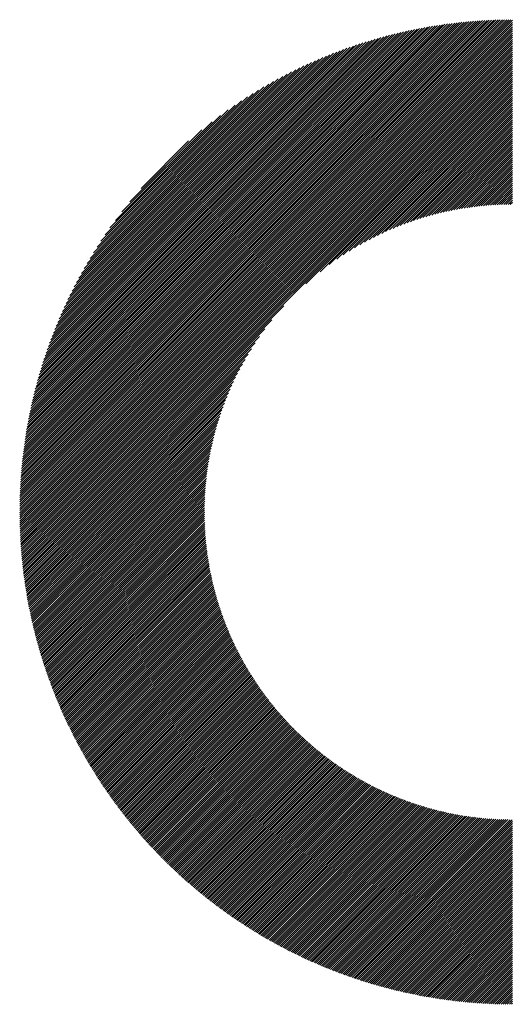
# Model space of a CAD drawing. Units: millimetres. Extents: x -1629 to 683, y -881 to 1025.
# Drawn here: x -1167 to -1128, y -643 to -564 of the extents above; entities that cross this region are included whole.
import ezdxf

# ---------------------------------------------------------------- set-up
doc = ezdxf.new("R2010")
doc.units = ezdxf.units.MM
doc.layers.add('CAXA0', color=7, linetype='Continuous', lineweight=70)
doc.layers.add('CAXA5', color=4, linetype='Continuous', lineweight=25)

# ---------------------------------------------------------------- blocks, each defined once
blk = doc.blocks.new('CAXBLOCK5', base_point=(-817.387, -204.219))
at = {"layer": 'CAXA0', "color": 0, "linetype": 'Continuous', "lineweight": 25}
for p, q in [((-1167.346, -603.233), (-1127.934, -563.821)), ((-1167.345, -603.062), (-1128.105, -563.822)), ((-1167.343, -602.891), (-1128.276, -563.823)), ((-1167.341, -602.718), (-1128.448, -563.826)), ((-1167.338, -602.546), (-1128.621, -563.829)), ((-1167.334, -602.372), (-1128.795, -563.833)), ((-1167.329, -602.197), (-1128.969, -563.837)), ((-1167.324, -602.022), (-1129.145, -563.843)), ((-1167.317, -601.846), (-1129.321, -563.849)), ((-1167.31, -601.669), (-1129.497, -563.856)), ((-1167.302, -601.492), (-1129.675, -563.864)), ((-1167.294, -603.351), (-1127.816, -563.872)), ((-1167.294, -601.313), (-1129.854, -563.873)), ((-1167.284, -601.134), (-1130.033, -563.883)), ((-1167.273, -600.953), (-1130.213, -563.893)), ((-1167.262, -600.772), (-1130.395, -563.905)), ((-1167.25, -600.59), (-1130.577, -563.917)), ((-1167.236, -600.407), (-1130.76, -563.93)), ((-1167.222, -600.223), (-1130.944, -563.945)), ((-1167.207, -600.038), (-1131.128, -563.96)), ((-1167.191, -599.853), (-1131.314, -563.976)), ((-1167.174, -599.666), (-1131.501, -563.993)), ((-1167.156, -599.478), (-1131.689, -564.011)), ((-1167.137, -599.289), (-1131.878, -564.03)), ((-1167.125, -603.351), (-1127.816, -564.042)), ((-1167.117, -599.099), (-1132.067, -564.05)), ((-1167.096, -598.909), (-1132.258, -564.071)), ((-1167.074, -598.717), (-1132.45, -564.093)), ((-1167.05, -598.524), (-1132.643, -564.116)), ((-1167.026, -598.33), (-1132.837, -564.141)), ((-1167, -598.134), (-1133.032, -564.166)), ((-1166.974, -597.938), (-1133.229, -564.193)), ((-1166.955, -603.351), (-1127.816, -564.212)), ((-1166.946, -597.74), (-1133.426, -564.221)), ((-1166.917, -597.542), (-1133.625, -564.25)), ((-1166.887, -597.342), (-1133.825, -564.28)), ((-1166.855, -597.14), (-1134.026, -564.312)), ((-1166.822, -596.938), (-1134.229, -564.344)), ((-1166.788, -596.734), (-1134.433, -564.378)), ((-1166.785, -603.351), (-1127.816, -564.382)), ((-1166.753, -596.529), (-1134.638, -564.414)), ((-1166.716, -596.323), (-1134.844, -564.45)), ((-1166.678, -596.115), (-1135.052, -564.489)), ((-1166.639, -595.905), (-1135.261, -564.528)), ((-1166.615, -603.351), (-1127.816, -564.551)), ((-1166.598, -595.695), (-1135.472, -564.569)), ((-1166.555, -595.482), (-1135.684, -564.612)), ((-1166.511, -595.269), (-1135.898, -564.656)), ((-1166.465, -595.053), (-1136.113, -564.701)), ((-1166.446, -603.351), (-1127.816, -564.721)), ((-1166.418, -594.836), (-1136.33, -564.749)), ((-1166.369, -594.618), (-1136.549, -564.797)), ((-1166.319, -594.397), (-1136.769, -564.848)), ((-1166.276, -603.351), (-1127.816, -564.891)), ((-1166.266, -594.175), (-1136.991, -564.9)), ((-1166.212, -593.952), (-1137.215, -564.954)), ((-1166.156, -593.726), (-1137.441, -565.01)), ((-1166.106, -603.351), (-1127.816, -565.061)), ((-1166.099, -593.498), (-1137.668, -565.068)), ((-1166.039, -593.269), (-1137.898, -565.128)), ((-1165.977, -593.037), (-1138.13, -565.19)), ((-1165.936, -603.351), (-1127.816, -565.23)), ((-1165.913, -592.803), (-1138.363, -565.254)), ((-1165.847, -592.568), (-1138.599, -565.32)), ((-1165.779, -592.33), (-1138.837, -565.388)), ((-1165.767, -603.351), (-1127.816, -565.4)), ((-1165.708, -592.089), (-1139.077, -565.459)), ((-1165.635, -591.847), (-1139.32, -565.532)), ((-1165.597, -603.351), (-1127.816, -565.57)), ((-1165.56, -591.601), (-1139.565, -565.607)), ((-1165.482, -591.354), (-1139.813, -565.685)), ((-1165.427, -603.351), (-1127.816, -565.739)), ((-1165.401, -591.103), (-1140.064, -565.766)), ((-1165.317, -590.85), (-1140.317, -565.849)), ((-1165.258, -603.351), (-1127.816, -565.909)), ((-1165.231, -590.594), (-1140.573, -565.936)), ((-1165.142, -590.335), (-1140.832, -566.025)), ((-1165.088, -603.351), (-1127.816, -566.079)), ((-1165.049, -590.073), (-1141.094, -566.117)), ((-1164.954, -589.807), (-1141.36, -566.213)), ((-1164.918, -603.351), (-1127.816, -566.249)), ((-1164.854, -589.538), (-1141.628, -566.312)), ((-1164.752, -589.266), (-1141.901, -566.415)), ((-1164.748, -603.351), (-1127.816, -566.418)), ((-1164.645, -588.989), (-1142.177, -566.522)), ((-1164.579, -603.351), (-1127.816, -566.588)), ((-1164.535, -588.709), (-1142.458, -566.632)), ((-1164.42, -588.425), (-1142.742, -566.747)), ((-1164.409, -603.351), (-1127.816, -566.758)), ((-1164.301, -588.136), (-1143.031, -566.866)), ((-1164.239, -603.351), (-1127.816, -566.928)), ((-1164.177, -587.842), (-1143.324, -566.99)), ((-1164.069, -603.351), (-1127.816, -567.097)), ((-1164.048, -587.544), (-1143.623, -567.119)), ((-1163.914, -587.24), (-1143.927, -567.253)), ((-1163.9, -603.351), (-1127.816, -567.267)), ((-1163.774, -586.931), (-1144.236, -567.392)), ((-1163.73, -603.351), (-1127.816, -567.437)), ((-1163.629, -586.615), (-1144.552, -567.538)), ((-1163.56, -603.351), (-1127.816, -567.607)), ((-1163.476, -586.293), (-1144.874, -567.69)), ((-1163.39, -603.351), (-1127.816, -567.776)), ((-1163.317, -585.964), (-1145.203, -567.85)), ((-1163.221, -603.351), (-1127.816, -567.946)), ((-1163.15, -585.628), (-1145.539, -568.016)), ((-1163.051, -603.351), (-1127.816, -568.116)), ((-1162.975, -585.283), (-1145.884, -568.191)), ((-1162.881, -603.351), (-1127.816, -568.286)), ((-1162.791, -584.929), (-1146.238, -568.375)), ((-1162.597, -584.565), (-1146.601, -568.57)), ((-1162.392, -584.19), (-1146.976, -568.775)), ((-1162.175, -583.803), (-1147.363, -568.992)), ((-1161.944, -583.402), (-1147.764, -569.223)), ((-1144.382, -585.021), (-1127.816, -568.455)), ((-1143.247, -584.056), (-1127.816, -568.625)), ((-1142.511, -583.49), (-1127.816, -568.795)), ((-1141.911, -583.06), (-1127.816, -568.965)), ((-1141.387, -582.706), (-1127.816, -569.134)), ((-1161.696, -582.986), (-1148.181, -569.47)), ((-1161.431, -582.55), (-1148.616, -569.736)), ((-1140.914, -582.402), (-1127.816, -569.304)), ((-1140.478, -582.136), (-1127.816, -569.474)), ((-1140.07, -581.898), (-1127.816, -569.643)), ((-1139.685, -581.682), (-1127.816, -569.813)), ((-1139.318, -581.485), (-1127.816, -569.983)), ((-1161.144, -582.094), (-1149.073, -570.022)), ((-1160.832, -581.612), (-1149.555, -570.335)), ((-1160.487, -581.098), (-1150.069, -570.679)), ((-1138.968, -581.304), (-1127.816, -570.153)), ((-1138.631, -581.137), (-1127.816, -570.322)), ((-1138.306, -580.982), (-1127.816, -570.492)), ((-1137.991, -580.837), (-1127.816, -570.662)), ((-1160.103, -580.543), (-1150.623, -571.064)), ((-1159.665, -579.936), (-1151.231, -571.502)), ((-1137.686, -580.702), (-1127.816, -570.832)), ((-1137.389, -580.575), (-1127.816, -571.001)), ((-1137.1, -580.455), (-1127.816, -571.171)), ((-1136.818, -580.343), (-1127.816, -571.341)), ((-1136.542, -580.237), (-1127.816, -571.511)), ((-1159.15, -579.251), (-1151.915, -572.016)), ((-1136.272, -580.137), (-1127.816, -571.68)), ((-1136.008, -580.042), (-1127.816, -571.85)), ((-1135.749, -579.953), (-1127.816, -572.02)), ((-1135.494, -579.868), (-1127.816, -572.19)), ((-1135.244, -579.788), (-1127.816, -572.359)), ((-1158.512, -578.443), (-1152.724, -572.655)), ((-1134.998, -579.711), (-1127.816, -572.529)), ((-1134.757, -579.639), (-1127.816, -572.699)), ((-1134.518, -579.571), (-1127.816, -572.869)), ((-1134.284, -579.506), (-1127.816, -573.038)), ((-1157.613, -577.374), (-1153.793, -573.554)), ((-1134.053, -579.445), (-1127.816, -573.208)), ((-1133.824, -579.386), (-1127.816, -573.378)), ((-1133.599, -579.331), (-1127.816, -573.547)), ((-1133.377, -579.278), (-1127.816, -573.717)), ((-1133.158, -579.229), (-1127.816, -573.887)), ((-1132.941, -579.182), (-1127.816, -574.057)), ((-1132.727, -579.137), (-1127.816, -574.226)), ((-1132.515, -579.095), (-1127.816, -574.396)), ((-1132.306, -579.056), (-1127.816, -574.566)), ((-1132.099, -579.018), (-1127.816, -574.736)), ((-1131.894, -578.983), (-1127.816, -574.905)), ((-1131.691, -578.95), (-1127.816, -575.075)), ((-1131.49, -578.919), (-1127.816, -575.245)), ((-1131.292, -578.89), (-1127.816, -575.415)), ((-1131.095, -578.863), (-1127.816, -575.584)), ((-1130.9, -578.838), (-1127.816, -575.754)), ((-1130.706, -578.814), (-1127.816, -575.924)), ((-1130.515, -578.792), (-1127.816, -576.094)), ((-1130.325, -578.772), (-1127.816, -576.263)), ((-1130.137, -578.754), (-1127.816, -576.433)), ((-1129.95, -578.737), (-1127.816, -576.603)), ((-1129.765, -578.721), (-1127.816, -576.773)), ((-1129.581, -578.708), (-1127.816, -576.942)), ((-1129.399, -578.695), (-1127.816, -577.112)), ((-1129.219, -578.684), (-1127.816, -577.282)), ((-1129.039, -578.675), (-1127.816, -577.451)), ((-1128.861, -578.667), (-1127.816, -577.621)), ((-1128.685, -578.66), (-1127.816, -577.791)), ((-1128.51, -578.654), (-1127.816, -577.961)), ((-1128.336, -578.65), (-1127.816, -578.13)), ((-1128.163, -578.647), (-1127.816, -578.3)), ((-1127.991, -578.645), (-1127.816, -578.47)), ((-1162.711, -603.351), (-1146.146, -586.785)), ((-1162.542, -603.351), (-1147.111, -587.92)), ((-1162.372, -603.351), (-1147.677, -588.656)), ((-1162.202, -603.351), (-1148.107, -589.256)), ((-1162.032, -603.351), (-1148.461, -589.779)), ((-1161.863, -603.351), (-1148.764, -590.252)), ((-1161.693, -603.351), (-1149.031, -590.689)), ((-1161.523, -603.351), (-1149.269, -591.097)), ((-1161.354, -603.351), (-1149.485, -591.482)), ((-1161.184, -603.351), (-1149.681, -591.848)), ((-1161.014, -603.351), (-1149.862, -592.199)), ((-1160.844, -603.351), (-1150.03, -592.536)), ((-1160.675, -603.351), (-1150.185, -592.861)), ((-1160.505, -603.351), (-1150.33, -593.176)), ((-1160.335, -603.351), (-1150.465, -593.481)), ((-1160.165, -603.351), (-1150.592, -593.778)), ((-1159.996, -603.351), (-1150.712, -594.067)), ((-1159.826, -603.351), (-1150.824, -594.349)), ((-1159.656, -603.351), (-1150.93, -594.625)), ((-1159.486, -603.351), (-1151.03, -594.894)), ((-1159.317, -603.351), (-1151.125, -595.159)), ((-1159.147, -603.351), (-1151.214, -595.418)), ((-1158.977, -603.351), (-1151.299, -595.672)), ((-1158.807, -603.351), (-1151.379, -595.922)), ((-1158.638, -603.351), (-1151.455, -596.168)), ((-1158.468, -603.351), (-1151.527, -596.41)), ((-1158.298, -603.351), (-1151.596, -596.648)), ((-1158.128, -603.351), (-1151.661, -596.883)), ((-1157.959, -603.351), (-1151.722, -597.114)), ((-1157.789, -603.351), (-1151.781, -597.342)), ((-1157.619, -603.351), (-1151.836, -597.567)), ((-1157.45, -603.351), (-1151.888, -597.789)), ((-1157.28, -603.351), (-1151.938, -598.009)), ((-1157.11, -603.351), (-1151.985, -598.226)), ((-1156.94, -603.351), (-1152.029, -598.44)), ((-1156.771, -603.351), (-1152.071, -598.651)), ((-1156.601, -603.351), (-1152.111, -598.861)), ((-1156.431, -603.351), (-1152.148, -599.068)), ((-1156.261, -603.351), (-1152.183, -599.273)), ((-1156.092, -603.351), (-1152.217, -599.476)), ((-1155.922, -603.351), (-1152.248, -599.676)), ((-1155.752, -603.351), (-1152.277, -599.875)), ((-1155.582, -603.351), (-1152.304, -600.072)), ((-1155.413, -603.351), (-1152.329, -600.267)), ((-1155.243, -603.351), (-1152.353, -600.46)), ((-1155.073, -603.351), (-1152.374, -600.652)), ((-1154.903, -603.351), (-1152.395, -600.842)), ((-1154.734, -603.351), (-1152.413, -601.03)), ((-1154.564, -603.351), (-1152.43, -601.217)), ((-1154.394, -603.351), (-1152.445, -601.402)), ((-1154.224, -603.351), (-1152.459, -601.585)), ((-1154.055, -603.351), (-1152.472, -601.767)), ((-1153.885, -603.351), (-1152.482, -601.948)), ((-1153.715, -603.351), (-1152.492, -602.127)), ((-1153.546, -603.351), (-1152.5, -602.305)), ((-1153.376, -603.351), (-1152.507, -602.482)), ((-1153.206, -603.351), (-1152.513, -602.657)), ((-1153.036, -603.351), (-1152.517, -602.831)), ((-1152.867, -603.351), (-1152.52, -603.004)), ((-1152.697, -603.351), (-1152.522, -603.176)), ((-1167.346, -603.402), (-1167.294, -603.351)), ((-1167.345, -603.572), (-1167.125, -603.351)), ((-1167.344, -603.74), (-1166.955, -603.351)), ((-1167.342, -603.908), (-1166.785, -603.351)), ((-1167.339, -604.075), (-1166.615, -603.351)), ((-1167.336, -604.241), (-1166.446, -603.351)), ((-1167.332, -604.407), (-1166.276, -603.351)), ((-1167.327, -604.572), (-1166.106, -603.351)), ((-1167.322, -604.736), (-1165.936, -603.351)), ((-1167.316, -604.9), (-1165.767, -603.351)), ((-1167.309, -605.063), (-1165.597, -603.351)), ((-1167.302, -605.225), (-1165.427, -603.351)), ((-1167.294, -605.387), (-1165.258, -603.351)), ((-1167.285, -605.548), (-1165.088, -603.351)), ((-1167.276, -605.708), (-1164.918, -603.351)), ((-1167.266, -605.868), (-1164.748, -603.351)), ((-1167.255, -606.027), (-1164.579, -603.351)), ((-1167.244, -606.186), (-1164.409, -603.351)), ((-1167.233, -606.344), (-1164.239, -603.351)), ((-1167.22, -606.502), (-1164.069, -603.351)), ((-1167.207, -606.659), (-1163.9, -603.351)), ((-1167.194, -606.815), (-1163.73, -603.351)), ((-1167.18, -606.971), (-1163.56, -603.351)), ((-1167.165, -607.126), (-1163.39, -603.351)), ((-1167.15, -607.28), (-1163.221, -603.351)), ((-1167.135, -607.434), (-1163.051, -603.351)), ((-1167.118, -607.588), (-1162.881, -603.351)), ((-1167.102, -607.741), (-1162.711, -603.351)), ((-1167.084, -607.893), (-1162.542, -603.351)), ((-1167.066, -608.045), (-1162.372, -603.351)), ((-1167.048, -608.196), (-1162.202, -603.351)), ((-1167.029, -608.347), (-1162.032, -603.351)), ((-1167.01, -608.498), (-1161.863, -603.351)), ((-1166.99, -608.647), (-1161.693, -603.351)), ((-1166.969, -608.797), (-1161.523, -603.351)), ((-1166.948, -608.945), (-1161.354, -603.351)), ((-1166.927, -609.094), (-1161.184, -603.351)), ((-1166.905, -609.241), (-1161.014, -603.351)), ((-1166.882, -609.389), (-1160.844, -603.351)), ((-1166.859, -609.535), (-1160.675, -603.351)), ((-1166.836, -609.682), (-1160.505, -603.351)), ((-1166.812, -609.827), (-1160.335, -603.351)), ((-1166.787, -609.973), (-1160.165, -603.351)), ((-1166.763, -610.118), (-1159.996, -603.351)), ((-1166.737, -610.262), (-1159.826, -603.351)), ((-1166.711, -610.406), (-1159.656, -603.351)), ((-1166.685, -610.549), (-1159.486, -603.351)), ((-1166.658, -610.692), (-1159.317, -603.351)), ((-1166.631, -610.835), (-1159.147, -603.351)), ((-1166.603, -610.977), (-1158.977, -603.351)), ((-1166.575, -611.119), (-1158.807, -603.351)), ((-1166.547, -611.26), (-1158.638, -603.351)), ((-1166.518, -611.401), (-1158.468, -603.351)), ((-1166.488, -611.541), (-1158.298, -603.351)), ((-1166.458, -611.681), (-1158.128, -603.351)), ((-1166.428, -611.82), (-1157.959, -603.351)), ((-1166.397, -611.959), (-1157.789, -603.351)), ((-1166.366, -612.098), (-1157.619, -603.351)), ((-1166.335, -612.236), (-1157.45, -603.351)), ((-1166.303, -612.373), (-1157.28, -603.351)), ((-1166.27, -612.511), (-1157.11, -603.351)), ((-1166.237, -612.648), (-1156.94, -603.351)), ((-1166.204, -612.784), (-1156.771, -603.351)), ((-1166.17, -612.92), (-1156.601, -603.351)), ((-1166.136, -613.056), (-1156.431, -603.351)), ((-1166.102, -613.191), (-1156.261, -603.351)), ((-1166.067, -613.326), (-1156.092, -603.351)), ((-1166.031, -613.46), (-1155.922, -603.351)), ((-1165.996, -613.594), (-1155.752, -603.351)), ((-1165.96, -613.728), (-1155.582, -603.351)), ((-1165.923, -613.861), (-1155.413, -603.351)), ((-1165.886, -613.994), (-1155.243, -603.351)), ((-1165.849, -614.127), (-1155.073, -603.351)), ((-1165.811, -614.259), (-1154.903, -603.351)), ((-1165.773, -614.39), (-1154.734, -603.351)), ((-1165.735, -614.522), (-1154.564, -603.351)), ((-1165.696, -614.653), (-1154.394, -603.351)), ((-1165.657, -614.783), (-1154.224, -603.351)), ((-1165.617, -614.913), (-1154.055, -603.351)), ((-1165.577, -615.043), (-1153.885, -603.351)), ((-1165.537, -615.172), (-1153.715, -603.351)), ((-1165.496, -615.301), (-1153.546, -603.351)), ((-1165.455, -615.43), (-1153.376, -603.351)), ((-1165.414, -615.558), (-1153.206, -603.351)), ((-1165.372, -615.686), (-1153.036, -603.351)), ((-1165.33, -615.814), (-1152.867, -603.351)), ((-1165.287, -615.941), (-1152.697, -603.351)), ((-1165.245, -616.068), (-1152.527, -603.351)), ((-1165.201, -616.195), (-1152.522, -603.515)), ((-1165.158, -616.321), (-1152.52, -603.683)), ((-1165.114, -616.447), (-1152.517, -603.85)), ((-1165.069, -616.572), (-1152.513, -604.016)), ((-1152.527, -603.351), (-1152.522, -603.346)), ((-1165.025, -616.697), (-1152.508, -604.181)), ((-1164.98, -616.822), (-1152.502, -604.344)), ((-1164.935, -616.946), (-1152.495, -604.507)), ((-1164.889, -617.07), (-1152.487, -604.669)), ((-1164.843, -617.194), (-1152.478, -604.829)), ((-1164.796, -617.317), (-1152.468, -604.989)), ((-1164.75, -617.441), (-1152.457, -605.148)), ((-1164.703, -617.563), (-1152.445, -605.305)), ((-1164.655, -617.686), (-1152.432, -605.462)), ((-1164.608, -617.808), (-1152.418, -605.618)), ((-1164.56, -617.929), (-1152.403, -605.773)), ((-1164.511, -618.051), (-1152.388, -605.927)), ((-1164.463, -618.172), (-1152.371, -606.08)), ((-1164.413, -618.292), (-1152.354, -606.233)), ((-1164.364, -618.413), (-1152.335, -606.384)), ((-1164.314, -618.533), (-1152.316, -606.535)), ((-1164.264, -618.652), (-1152.296, -606.684)), ((-1164.214, -618.772), (-1152.276, -606.833)), ((-1164.163, -618.891), (-1152.254, -606.982)), ((-1164.112, -619.01), (-1152.232, -607.129)), ((-1164.061, -619.128), (-1152.209, -607.276)), ((-1164.009, -619.246), (-1152.185, -607.421)), ((-1163.957, -619.364), (-1152.16, -607.567)), ((-1163.905, -619.481), (-1152.135, -607.711)), ((-1163.853, -619.599), (-1152.108, -607.854)), ((-1163.8, -619.715), (-1152.081, -607.997)), ((-1163.746, -619.832), (-1152.054, -608.139)), ((-1163.693, -619.948), (-1152.025, -608.281)), ((-1163.639, -620.064), (-1151.996, -608.421)), ((-1163.585, -620.18), (-1151.967, -608.561)), ((-1163.53, -620.295), (-1151.936, -608.701)), ((-1163.476, -620.41), (-1151.905, -608.839)), ((-1163.421, -620.525), (-1151.873, -608.977)), ((-1163.365, -620.639), (-1151.841, -609.114)), ((-1163.31, -620.753), (-1151.807, -609.251)), ((-1163.254, -620.867), (-1151.774, -609.387)), ((-1163.197, -620.98), (-1151.739, -609.522)), ((-1163.141, -621.093), (-1151.704, -609.657)), ((-1163.084, -621.206), (-1151.668, -609.791)), ((-1163.027, -621.319), (-1151.632, -609.924)), ((-1162.969, -621.431), (-1151.595, -610.057)), ((-1162.911, -621.543), (-1151.557, -610.189)), ((-1162.853, -621.654), (-1151.519, -610.32)), ((-1162.795, -621.766), (-1151.48, -610.451)), ((-1162.736, -621.877), (-1151.441, -610.581)), ((-1162.677, -621.988), (-1151.4, -610.711)), ((-1162.618, -622.098), (-1151.36, -610.84)), ((-1162.558, -622.208), (-1151.319, -610.969)), ((-1162.498, -622.318), (-1151.277, -611.096)), ((-1162.438, -622.428), (-1151.234, -611.224)), ((-1162.378, -622.537), (-1151.191, -611.351)), ((-1162.317, -622.646), (-1151.148, -611.477)), ((-1162.256, -622.755), (-1151.104, -611.602)), ((-1162.195, -622.863), (-1151.059, -611.727)), ((-1162.133, -622.971), (-1151.014, -611.852)), ((-1162.071, -623.079), (-1150.968, -611.976)), ((-1162.009, -623.187), (-1150.922, -612.099)), ((-1161.947, -623.294), (-1150.875, -612.222)), ((-1161.884, -623.401), (-1150.827, -612.344)), ((-1161.821, -623.508), (-1150.779, -612.466)), ((-1161.757, -623.614), (-1150.731, -612.587)), ((-1161.694, -623.72), (-1150.682, -612.708)), ((-1161.63, -623.826), (-1150.632, -612.828)), ((-1161.566, -623.932), (-1150.582, -612.948)), ((-1161.501, -624.037), (-1150.532, -613.067)), ((-1161.437, -624.142), (-1150.48, -613.186)), ((-1161.372, -624.247), (-1150.429, -613.304)), ((-1161.306, -624.351), (-1150.377, -613.421)), ((-1161.241, -624.455), (-1150.324, -613.539)), ((-1161.175, -624.559), (-1150.271, -613.655)), ((-1161.109, -624.663), (-1150.217, -613.771)), ((-1161.043, -624.766), (-1150.163, -613.887)), ((-1160.976, -624.869), (-1150.108, -614.002)), ((-1160.909, -624.972), (-1150.053, -614.117)), ((-1160.842, -625.075), (-1149.998, -614.231)), ((-1160.774, -625.177), (-1149.942, -614.344)), ((-1160.706, -625.279), (-1149.885, -614.457)), ((-1160.638, -625.381), (-1149.828, -614.57)), ((-1160.57, -625.482), (-1149.77, -614.682)), ((-1160.502, -625.583), (-1149.712, -614.794)), ((-1160.433, -625.684), (-1149.654, -614.905)), ((-1160.364, -625.785), (-1149.595, -615.016)), ((-1160.294, -625.885), (-1149.535, -615.126)), ((-1160.225, -625.985), (-1149.476, -615.236)), ((-1160.155, -626.085), (-1149.415, -615.346)), ((-1160.084, -626.184), (-1149.354, -615.454)), ((-1160.014, -626.284), (-1149.293, -615.563)), ((-1159.943, -626.383), (-1149.231, -615.671)), ((-1159.872, -626.481), (-1149.169, -615.778)), ((-1159.801, -626.58), (-1149.106, -615.885)), ((-1159.729, -626.678), (-1149.043, -615.992)), ((-1159.658, -626.776), (-1148.98, -616.098)), ((-1159.585, -626.874), (-1148.916, -616.204)), ((-1159.513, -626.971), (-1148.851, -616.309)), ((-1159.44, -627.068), (-1148.786, -616.414)), ((-1159.368, -627.165), (-1148.721, -616.518)), ((-1159.294, -627.262), (-1148.655, -616.622)), ((-1159.221, -627.358), (-1148.589, -616.726)), ((-1159.147, -627.454), (-1148.522, -616.829)), ((-1159.073, -627.55), (-1148.455, -616.931)), ((-1158.999, -627.645), (-1148.387, -617.034)), ((-1158.925, -627.741), (-1148.319, -617.135)), ((-1158.85, -627.836), (-1148.251, -617.237)), ((-1158.775, -627.93), (-1148.182, -617.337)), ((-1158.7, -628.025), (-1148.113, -617.438)), ((-1158.624, -628.119), (-1148.043, -617.538)), ((-1158.549, -628.213), (-1147.973, -617.637)), ((-1158.472, -628.307), (-1147.902, -617.736)), ((-1158.396, -628.4), (-1147.831, -617.835)), ((-1158.32, -628.493), (-1147.76, -617.933)), ((-1158.243, -628.586), (-1147.688, -618.031)), ((-1158.166, -628.679), (-1147.615, -618.129)), ((-1158.088, -628.771), (-1147.543, -618.226)), ((-1158.011, -628.864), (-1147.469, -618.322)), ((-1157.933, -628.955), (-1147.396, -618.418)), ((-1157.855, -629.047), (-1147.322, -618.514)), ((-1157.776, -629.138), (-1147.247, -618.609)), ((-1157.698, -629.229), (-1147.172, -618.704)), ((-1157.619, -629.32), (-1147.097, -618.799)), ((-1157.54, -629.411), (-1147.021, -618.893)), ((-1157.46, -629.501), (-1146.945, -618.986)), ((-1157.381, -629.591), (-1146.869, -619.079)), ((-1157.301, -629.681), (-1146.792, -619.172)), ((-1157.22, -629.771), (-1146.714, -619.265)), ((-1157.14, -629.86), (-1146.637, -619.357)), ((-1157.059, -629.949), (-1146.558, -619.448)), ((-1156.978, -630.038), (-1146.48, -619.539)), ((-1156.897, -630.126), (-1146.401, -619.63)), ((-1156.816, -630.214), (-1146.321, -619.72)), ((-1156.734, -630.302), (-1146.241, -619.81)), ((-1156.652, -630.39), (-1146.161, -619.899)), ((-1156.569, -630.478), (-1146.08, -619.988)), ((-1156.487, -630.565), (-1145.999, -620.077)), ((-1156.404, -630.652), (-1145.918, -620.165)), ((-1156.321, -630.738), (-1145.836, -620.253)), ((-1156.238, -630.825), (-1145.753, -620.34)), ((-1156.154, -630.911), (-1145.671, -620.427)), ((-1156.07, -630.997), (-1145.587, -620.514)), ((-1155.986, -631.083), (-1145.504, -620.6)), ((-1155.902, -631.168), (-1145.42, -620.686)), ((-1155.817, -631.253), (-1145.335, -620.771)), ((-1155.733, -631.338), (-1145.251, -620.856)), ((-1155.647, -631.423), (-1145.165, -620.941)), ((-1155.562, -631.507), (-1145.08, -621.025)), ((-1155.477, -631.591), (-1144.994, -621.108)), ((-1155.391, -631.675), (-1144.907, -621.192)), ((-1155.304, -631.759), (-1144.82, -621.274)), ((-1155.218, -631.842), (-1144.733, -621.357)), ((-1155.131, -631.925), (-1144.645, -621.439)), ((-1155.045, -632.008), (-1144.557, -621.52)), ((-1154.957, -632.09), (-1144.469, -621.602)), ((-1154.87, -632.173), (-1144.38, -621.682)), ((-1154.782, -632.255), (-1144.29, -621.763)), ((-1154.694, -632.337), (-1144.2, -621.843)), ((-1154.606, -632.418), (-1144.11, -621.922)), ((-1154.518, -632.499), (-1144.02, -622.001)), ((-1154.429, -632.58), (-1143.929, -622.08)), ((-1154.34, -632.661), (-1143.837, -622.158)), ((-1154.251, -632.742), (-1143.745, -622.236)), ((-1154.161, -632.822), (-1143.653, -622.314)), ((-1154.071, -632.902), (-1143.56, -622.391)), ((-1153.981, -632.982), (-1143.467, -622.467)), ((-1153.891, -633.061), (-1143.374, -622.544)), ((-1153.801, -633.14), (-1143.28, -622.619)), ((-1153.71, -633.219), (-1143.185, -622.695)), ((-1153.619, -633.298), (-1143.09, -622.77)), ((-1153.528, -633.376), (-1142.995, -622.844)), ((-1153.436, -633.455), (-1142.9, -622.918)), ((-1153.344, -633.533), (-1142.804, -622.992)), ((-1153.252, -633.61), (-1142.707, -623.065)), ((-1153.16, -633.688), (-1142.61, -623.138)), ((-1153.067, -633.765), (-1142.513, -623.21)), ((-1152.974, -633.842), (-1142.415, -623.282)), ((-1152.881, -633.918), (-1142.317, -623.354)), ((-1152.788, -633.994), (-1142.218, -623.425)), ((-1152.694, -634.071), (-1142.119, -623.496)), ((-1152.6, -634.146), (-1142.02, -623.566)), ((-1152.506, -634.222), (-1141.92, -623.636)), ((-1152.411, -634.297), (-1141.819, -623.705)), ((-1152.317, -634.372), (-1141.719, -623.774)), ((-1152.222, -634.447), (-1141.617, -623.843)), ((-1152.127, -634.522), (-1141.516, -623.911)), ((-1152.031, -634.596), (-1141.414, -623.978)), ((-1151.935, -634.67), (-1141.311, -624.046)), ((-1151.839, -634.743), (-1141.208, -624.112)), ((-1151.743, -634.817), (-1141.105, -624.179)), ((-1151.646, -634.89), (-1141.001, -624.245)), ((-1151.55, -634.963), (-1140.897, -624.31)), ((-1151.453, -635.036), (-1140.792, -624.375)), ((-1151.355, -635.108), (-1140.687, -624.44)), ((-1151.258, -635.18), (-1140.581, -624.504)), ((-1151.16, -635.252), (-1140.475, -624.567)), ((-1151.062, -635.324), (-1140.369, -624.631)), ((-1150.963, -635.395), (-1140.262, -624.693)), ((-1150.864, -635.466), (-1140.154, -624.756)), ((-1150.766, -635.537), (-1140.046, -624.818)), ((-1150.666, -635.607), (-1139.938, -624.879)), ((-1150.567, -635.678), (-1139.829, -624.94)), ((-1150.467, -635.748), (-1139.72, -625)), ((-1150.367, -635.817), (-1139.61, -625.06)), ((-1150.267, -635.887), (-1139.5, -625.12)), ((-1150.166, -635.956), (-1139.389, -625.179)), ((-1150.065, -636.025), (-1139.278, -625.237)), ((-1149.964, -636.093), (-1139.166, -625.295)), ((-1149.863, -636.162), (-1139.054, -625.353)), ((-1149.761, -636.23), (-1138.942, -625.41)), ((-1149.659, -636.298), (-1138.828, -625.467)), ((-1149.557, -636.365), (-1138.715, -625.523)), ((-1149.455, -636.432), (-1138.601, -625.579)), ((-1149.352, -636.499), (-1138.486, -625.634)), ((-1149.249, -636.566), (-1138.371, -625.689)), ((-1149.145, -636.633), (-1138.256, -625.743)), ((-1149.042, -636.699), (-1138.14, -625.797)), ((-1148.938, -636.765), (-1138.023, -625.85)), ((-1148.834, -636.83), (-1137.906, -625.903)), ((-1148.729, -636.896), (-1137.789, -625.955)), ((-1148.625, -636.961), (-1137.671, -626.007)), ((-1148.52, -637.025), (-1137.552, -626.058)), ((-1148.415, -637.09), (-1137.433, -626.108)), ((-1148.309, -637.154), (-1137.314, -626.159)), ((-1148.203, -637.218), (-1137.193, -626.208)), ((-1148.097, -637.282), (-1137.073, -626.257)), ((-1147.991, -637.345), (-1136.952, -626.306)), ((-1147.884, -637.408), (-1136.83, -626.354)), ((-1147.777, -637.471), (-1136.708, -626.401)), ((-1147.67, -637.533), (-1136.585, -626.448)), ((-1147.562, -637.596), (-1136.462, -626.495)), ((-1147.455, -637.657), (-1136.338, -626.541)), ((-1147.346, -637.719), (-1136.213, -626.586)), ((-1147.238, -637.78), (-1136.088, -626.631)), ((-1147.129, -637.842), (-1135.963, -626.675)), ((-1147.02, -637.902), (-1135.837, -626.719)), ((-1146.911, -637.963), (-1135.71, -626.762)), ((-1146.802, -638.023), (-1135.583, -626.804)), ((-1146.692, -638.083), (-1135.455, -626.846)), ((-1146.582, -638.143), (-1135.327, -626.888)), ((-1146.471, -638.202), (-1135.198, -626.928)), ((-1146.361, -638.261), (-1135.068, -626.969)), ((-1146.25, -638.32), (-1134.938, -627.008)), ((-1146.138, -638.378), (-1134.807, -627.047)), ((-1146.027, -638.436), (-1134.676, -627.086)), ((-1145.915, -638.494), (-1134.544, -627.123)), ((-1145.803, -638.552), (-1134.411, -627.16)), ((-1145.69, -638.609), (-1134.278, -627.197)), ((-1145.577, -638.666), (-1134.144, -627.233)), ((-1145.464, -638.723), (-1134.01, -627.268)), ((-1145.351, -638.779), (-1133.875, -627.303)), ((-1145.237, -638.835), (-1133.739, -627.337)), ((-1145.123, -638.891), (-1133.602, -627.37)), ((-1145.009, -638.946), (-1133.465, -627.402)), ((-1144.894, -639.001), (-1133.327, -627.434)), ((-1144.779, -639.056), (-1133.189, -627.466)), ((-1144.664, -639.111), (-1133.05, -627.496)), ((-1144.549, -639.165), (-1132.91, -627.526)), ((-1144.433, -639.219), (-1132.769, -627.555)), ((-1144.317, -639.272), (-1132.628, -627.584)), ((-1144.2, -639.326), (-1132.486, -627.612)), ((-1144.083, -639.378), (-1132.344, -627.639)), ((-1143.966, -639.431), (-1132.2, -627.665)), ((-1143.849, -639.483), (-1132.056, -627.69)), ((-1143.731, -639.535), (-1131.911, -627.715)), ((-1143.613, -639.587), (-1131.765, -627.739)), ((-1143.495, -639.639), (-1131.619, -627.763)), ((-1143.376, -639.69), (-1131.472, -627.785)), ((-1143.257, -639.74), (-1131.323, -627.807)), ((-1143.138, -639.791), (-1131.175, -627.828)), ((-1143.018, -639.841), (-1131.025, -627.848)), ((-1142.898, -639.891), (-1130.874, -627.867)), ((-1142.778, -639.94), (-1130.723, -627.885)), ((-1142.657, -639.989), (-1130.571, -627.903)), ((-1142.536, -640.038), (-1130.418, -627.92)), ((-1142.415, -640.086), (-1130.264, -627.935)), ((-1142.293, -640.134), (-1130.109, -627.95)), ((-1142.171, -640.182), (-1129.953, -627.964)), ((-1142.049, -640.23), (-1129.797, -627.977)), ((-1141.926, -640.277), (-1129.639, -627.99)), ((-1141.803, -640.323), (-1129.481, -628.001)), ((-1141.68, -640.37), (-1129.321, -628.011)), ((-1141.556, -640.416), (-1129.161, -628.02)), ((-1141.432, -640.462), (-1128.999, -628.029)), ((-1141.308, -640.507), (-1128.837, -628.036)), ((-1141.183, -640.552), (-1128.673, -628.042)), ((-1141.058, -640.597), (-1128.509, -628.047)), ((-1140.933, -640.641), (-1128.343, -628.051)), ((-1140.807, -640.685), (-1128.176, -628.054)), ((-1140.681, -640.729), (-1128.008, -628.056)), ((-1140.555, -640.772), (-1127.839, -628.057)), ((-1140.428, -640.815), (-1127.816, -628.203)), ((-1140.301, -640.858), (-1127.816, -628.373)), ((-1140.173, -640.9), (-1127.816, -628.543)), ((-1140.045, -640.942), (-1127.816, -628.713)), ((-1139.917, -640.983), (-1127.816, -628.882)), ((-1139.788, -641.024), (-1127.816, -629.052)), ((-1139.659, -641.065), (-1127.816, -629.222)), ((-1139.53, -641.105), (-1127.816, -629.391)), ((-1139.4, -641.145), (-1127.816, -629.561)), ((-1139.27, -641.185), (-1127.816, -629.731)), ((-1139.14, -641.224), (-1127.816, -629.901)), ((-1139.009, -641.263), (-1127.816, -630.07)), ((-1138.877, -641.302), (-1127.816, -630.24)), ((-1138.746, -641.34), (-1127.816, -630.41)), ((-1138.614, -641.377), (-1127.816, -630.58)), ((-1138.481, -641.415), (-1127.816, -630.749)), ((-1138.349, -641.452), (-1127.816, -630.919)), ((-1138.215, -641.488), (-1127.816, -631.089)), ((-1138.082, -641.524), (-1127.816, -631.259)), ((-1137.948, -641.56), (-1127.816, -631.428)), ((-1137.814, -641.596), (-1127.816, -631.598)), ((-1137.679, -641.631), (-1127.816, -631.768)), ((-1137.544, -641.665), (-1127.816, -631.938)), ((-1137.408, -641.699), (-1127.816, -632.107)), ((-1137.272, -641.733), (-1127.816, -632.277)), ((-1137.136, -641.766), (-1127.816, -632.447)), ((-1136.999, -641.799), (-1127.816, -632.617)), ((-1136.862, -641.832), (-1127.816, -632.786)), ((-1136.724, -641.864), (-1127.816, -632.956)), ((-1136.586, -641.896), (-1127.816, -633.126)), ((-1136.447, -641.927), (-1127.816, -633.295)), ((-1136.309, -641.958), (-1127.816, -633.465)), ((-1136.169, -641.988), (-1127.816, -633.635)), ((-1136.029, -642.018), (-1127.816, -633.805)), ((-1135.889, -642.048), (-1127.816, -633.974)), ((-1135.749, -642.077), (-1127.816, -634.144)), ((-1135.607, -642.105), (-1127.816, -634.314)), ((-1135.466, -642.133), (-1127.816, -634.484)), ((-1135.324, -642.161), (-1127.816, -634.653)), ((-1135.181, -642.189), (-1127.816, -634.823)), ((-1135.039, -642.215), (-1127.816, -634.993)), ((-1134.895, -642.242), (-1127.816, -635.163)), ((-1134.751, -642.268), (-1127.816, -635.332)), ((-1134.607, -642.293), (-1127.816, -635.502)), ((-1134.462, -642.318), (-1127.816, -635.672)), ((-1134.317, -642.343), (-1127.816, -635.842)), ((-1134.171, -642.367), (-1127.816, -636.011)), ((-1134.025, -642.39), (-1127.816, -636.181)), ((-1133.878, -642.413), (-1127.816, -636.351)), ((-1133.731, -642.436), (-1127.816, -636.52)), ((-1133.584, -642.458), (-1127.816, -636.69)), ((-1133.435, -642.479), (-1127.816, -636.86)), ((-1133.287, -642.5), (-1127.816, -637.03)), ((-1133.138, -642.521), (-1127.816, -637.199)), ((-1132.988, -642.541), (-1127.816, -637.369)), ((-1132.838, -642.561), (-1127.816, -637.539)), ((-1132.687, -642.58), (-1127.816, -637.709)), ((-1132.536, -642.598), (-1127.816, -637.878)), ((-1132.384, -642.616), (-1127.816, -638.048)), ((-1132.232, -642.633), (-1127.816, -638.218)), ((-1132.079, -642.65), (-1127.816, -638.388)), ((-1131.925, -642.667), (-1127.816, -638.557)), ((-1131.771, -642.682), (-1127.816, -638.727)), ((-1131.617, -642.698), (-1127.816, -638.897)), ((-1131.462, -642.712), (-1127.816, -639.067)), ((-1131.306, -642.726), (-1127.816, -639.236)), ((-1131.15, -642.74), (-1127.816, -639.406)), ((-1130.993, -642.753), (-1127.816, -639.576)), ((-1130.836, -642.765), (-1127.816, -639.746)), ((-1130.678, -642.777), (-1127.816, -639.915)), ((-1130.519, -642.788), (-1127.816, -640.085)), ((-1130.36, -642.799), (-1127.816, -640.255)), ((-1130.2, -642.809), (-1127.816, -640.424)), ((-1130.04, -642.818), (-1127.816, -640.594)), ((-1129.879, -642.827), (-1127.816, -640.764)), ((-1129.717, -642.835), (-1127.816, -640.934)), ((-1129.555, -642.842), (-1127.816, -641.103)), ((-1129.392, -642.849), (-1127.816, -641.273)), ((-1129.229, -642.856), (-1127.816, -641.443)), ((-1129.064, -642.861), (-1127.816, -641.613)), ((-1128.9, -642.866), (-1127.816, -641.782)), ((-1128.734, -642.87), (-1127.816, -641.952)), ((-1128.568, -642.874), (-1127.816, -642.122)), ((-1128.401, -642.876), (-1127.816, -642.292)), ((-1128.233, -642.879), (-1127.816, -642.461)), ((-1128.065, -642.88), (-1127.816, -642.631)), ((-1127.896, -642.881), (-1127.816, -642.801))]:
    blk.add_line(p, q, dxfattribs=at)

msp = doc.modelspace()

# ---------------------------------------------------------------- block references
at = {"layer": 'CAXA5', "color": 96, "linetype": 'Continuous', "lineweight": 25}
msp.add_blockref('CAXBLOCK5', (-817.387, -204.219), dxfattribs=at)

doc.saveas('drawing.dxf')
